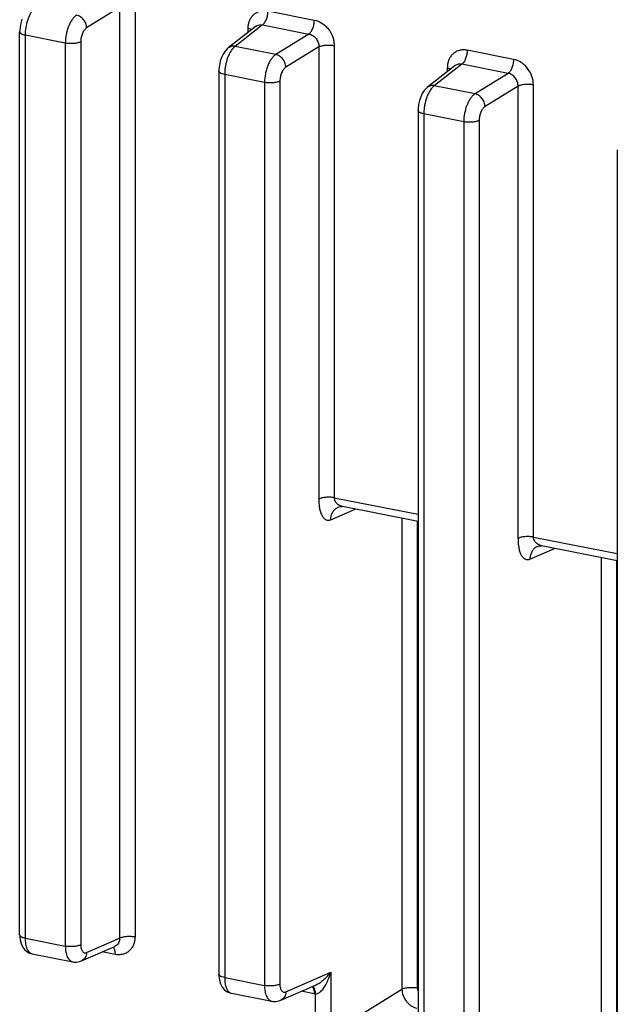
# Model space of a CAD drawing. Units: inches. Extents: x 0 to 34, y 0 to 22.
# Drawn here: x 13.4 to 14.5, y 6.1 to 7.8 of the extents above; entities that cross this region are included whole.
import ezdxf

# ---------------------------------------------------------------- set-up
doc = ezdxf.new("R2010")
doc.units = ezdxf.units.IN
doc.header["$LTSCALE"] = 1.87
doc.header["$MEASUREMENT"] = 0
doc.layers.get('0').update_dxf_attribs({"linetype": 'CONTINUOUS'})

msp = doc.modelspace()

# ---------------------------------------------------------------- linework, layer by layer
at = {"color": 7, "linetype": 'CONTINUOUS'}
for p, q in [((13.6225, 7.7857), (13.5652, 7.7503)), ((13.6225, 7.7857), (13.6225, 6.1677)), ((13.6493, 7.7879), (13.6493, 6.1699)), ((13.8805, 7.7798), (13.9611, 7.7639)), ((13.4506, 7.7586), (13.4493, 7.7518)), ((13.4525, 7.7652), (13.4506, 7.7586)), ((13.871, 7.7554), (13.8233, 7.7181)), ((13.8677, 7.7558), (13.871, 7.7554)), ((13.871, 7.7554), (13.9516, 7.7395)), ((13.4488, 7.7448), (13.4487, 7.7435)), ((13.4487, 6.1734), (13.4487, 7.7435)), ((13.4493, 7.7518), (13.4488, 7.7448)), ((13.8597, 7.753), (13.8115, 7.7155)), ((13.8499, 7.748), (13.8459, 7.7491)), ((13.8459, 7.7423), (13.8459, 7.7491)), ((13.8522, 7.7471), (13.8499, 7.748)), ((13.8597, 7.753), (13.8598, 7.7531)), ((13.9516, 7.7395), (13.8943, 7.7041)), ((13.4587, 6.1675), (13.4587, 7.7376)), ((13.5281, 7.7239), (13.4587, 7.7376)), ((13.5281, 7.7239), (13.5281, 6.1538)), ((13.5548, 7.7261), (13.5548, 6.156)), ((13.8024, 7.7046), (13.7997, 7.6987)), ((13.8058, 7.7097), (13.8024, 7.7046)), ((13.8097, 7.714), (13.8058, 7.7097)), ((13.8115, 7.7155), (13.8097, 7.714)), ((13.8943, 7.7041), (13.8233, 7.7181)), ((13.9689, 7.7173), (13.9116, 7.6819)), ((13.9689, 7.7173), (13.9689, 6.9311)), ((13.9957, 7.7195), (13.9957, 6.9333)), ((14.3075, 7.6955), (14.2269, 7.7114)), ((13.7975, 7.6923), (13.796, 7.6854)), ((13.7997, 7.6987), (13.7975, 7.6923)), ((14.2175, 7.687), (14.1697, 7.6497)), ((14.298, 7.6711), (14.2175, 7.687)), ((13.796, 7.6854), (13.7952, 7.6782)), ((13.7952, 7.6782), (13.7952, 7.6751)), ((13.7952, 7.6751), (13.7952, 6.105)), ((14.2061, 7.6846), (14.1579, 7.6471)), ((14.1923, 7.6807), (14.1923, 7.6739)), ((14.2062, 7.6847), (14.2061, 7.6846)), ((14.298, 7.6711), (14.2407, 7.6357)), ((13.8745, 7.6555), (13.8052, 7.6692)), ((13.8052, 7.6692), (13.8052, 6.0991)), ((13.8745, 7.6555), (13.8745, 6.0854)), ((13.9012, 7.6577), (13.9012, 6.0876)), ((14.1488, 7.6362), (14.1461, 7.6303)), ((14.1522, 7.6413), (14.1488, 7.6362)), ((14.1561, 7.6456), (14.1522, 7.6413)), ((14.1579, 7.647), (14.1561, 7.6456)), ((14.2407, 7.6357), (14.1697, 7.6497)), ((14.3153, 7.6489), (14.258, 7.6135)), ((14.3153, 6.8627), (14.3153, 7.6489)), ((14.3421, 6.8649), (14.3421, 7.6511)), ((14.1439, 7.6239), (14.1424, 7.617)), ((14.1461, 7.6303), (14.1439, 7.6239)), ((14.1424, 7.617), (14.1416, 7.6098)), ((14.1416, 7.6098), (14.1416, 7.6067)), ((14.1416, 7.6067), (14.1416, 5.9246)), ((14.2209, 7.5871), (14.1516, 7.6008)), ((14.1516, 7.6008), (14.1516, 5.9187)), ((14.2209, 7.5871), (14.2209, 5.905)), ((14.2477, 7.5893), (14.2477, 5.9072)), ((14.488, 7.5383), (14.488, 5.8562)), ((13.9957, 6.9333), (14.1416, 6.9045)), ((14.0028, 6.917), (14.0043, 6.9176)), ((14.0028, 6.917), (14.0028, 6.917)), ((14.0043, 6.9176), (14.0066, 6.918)), ((14.0066, 6.918), (14.0085, 6.9182)), ((14.0085, 6.9182), (14.01, 6.918)), ((14.1416, 6.892), (14.01, 6.918)), ((13.9896, 6.8951), (14.0321, 6.9136)), ((14.1135, 6.8976), (14.1135, 6.0789)), ((14.1402, 6.8923), (14.1402, 6.0811)), ((14.3421, 6.8649), (14.488, 6.8361)), ((14.3491, 6.8486), (14.3505, 6.8491)), ((14.3492, 6.8486), (14.3491, 6.8486)), ((14.3505, 6.8491), (14.3527, 6.8496)), ((14.3527, 6.8496), (14.3547, 6.8498)), ((14.3547, 6.8498), (14.3561, 6.8496)), ((14.3561, 6.8496), (14.3564, 6.8496)), ((14.488, 6.8236), (14.3564, 6.8496)), ((14.336, 6.8267), (14.3785, 6.8452)), ((14.4599, 6.8292), (14.4599, 6.0105)), ((14.4866, 6.8239), (14.4866, 6.0127)), ((13.4487, 6.1735), (13.4488, 6.1713)), ((13.4488, 6.1713), (13.4495, 6.1646)), ((13.4495, 6.1646), (13.4511, 6.1583)), ((13.4587, 6.1675), (13.5281, 6.1538)), ((13.5652, 6.1427), (13.6225, 6.1677)), ((13.4511, 6.1583), (13.4536, 6.1527)), ((13.4536, 6.1527), (13.4571, 6.1478)), ((13.4571, 6.1478), (13.4612, 6.1442)), ((13.5564, 6.1281), (13.6141, 6.1533)), ((13.6134, 6.1476), (13.6144, 6.1437)), ((13.6142, 6.1533), (13.6142, 6.1533)), ((13.4612, 6.1442), (13.4659, 6.1416)), ((13.4659, 6.1416), (13.4704, 6.1402)), ((13.4704, 6.1402), (13.5409, 6.1263)), ((13.6147, 6.1392), (13.5921, 6.1437)), ((13.6144, 6.1437), (13.6147, 6.1392)), ((13.5409, 6.1263), (13.5428, 6.126)), ((13.5428, 6.126), (13.5478, 6.1259)), ((13.5478, 6.1259), (13.5528, 6.1268)), ((13.5528, 6.1268), (13.5563, 6.1281)), ((13.7952, 6.1051), (13.7952, 6.1019)), ((13.7952, 6.1019), (13.7962, 6.0947)), ((13.7962, 6.0947), (13.7981, 6.0882)), ((13.8052, 6.0991), (13.8745, 6.0854)), ((13.9116, 6.0743), (13.9896, 6.1083)), ((13.9896, 6.1083), (13.9896, 6.0025)), ((13.7981, 6.0882), (13.8011, 6.0826)), ((13.8011, 6.0826), (13.8051, 6.0779)), ((13.8051, 6.0779), (13.8096, 6.0745)), ((13.9028, 6.0597), (13.9631, 6.086)), ((13.9599, 6.0792), (13.9608, 6.0753)), ((13.9896, 6.0025), (14.1135, 6.0789)), ((13.8096, 6.0745), (13.8147, 6.0723)), ((13.8147, 6.0723), (13.8169, 6.0718)), ((13.8169, 6.0718), (13.8873, 6.0579)), ((13.9611, 6.0708), (13.9385, 6.0753)), ((13.9608, 6.0753), (13.9611, 6.0708)), ((13.9625, 6.074), (13.9628, 6.0705)), ((13.9628, 6.0705), (13.9628, 6.0003)), ((13.8873, 6.0579), (13.8892, 6.0576)), ((13.8892, 6.0576), (13.8942, 6.0575)), ((13.8942, 6.0575), (13.8992, 6.0584)), ((13.8992, 6.0584), (13.9027, 6.0597))]:
    msp.add_line(p, q, dxfattribs=at)
for centre, radius, start, end in [((14.2315, 7.6807), 0.0391, 172.7626, 180.0353), ((14.357, 6.8307), 0.0195, 113.782, 117.8523), ((13.9676, 6.1035), 0.0333, 258.8216, 261.8225)]:
    msp.add_arc(centre, radius, start, end, dxfattribs=at)
for points, knots in [([(13.4629, 7.7635), (13.4635, 7.7655), (13.465, 7.7695), (13.4675, 7.775), (13.4704, 7.7798), (13.4726, 7.7826), (13.4738, 7.7838)], [0, 0, 0, 0, 0.28054, 0.54399, 0.785088, 1, 1, 1, 1]), ([(13.5479, 7.7725), (13.5465, 7.7716), (13.5437, 7.7692), (13.54, 7.7647), (13.5366, 7.7593), (13.5337, 7.7529), (13.5312, 7.746), (13.5289, 7.7364), (13.5281, 7.7289), (13.5281, 7.7239)], [0, 0, 0, 0, 0.093749, 0.200903, 0.320379, 0.449871, 0.586279, 0.726022, 1, 1, 1, 1]), ([(13.5652, 7.7503), (13.5651, 7.7516), (13.5648, 7.7541), (13.5634, 7.759), (13.5602, 7.7647), (13.5547, 7.7699), (13.5502, 7.772), (13.5479, 7.7725)], [0, 0, 0, 0, 0.122706, 0.250527, 0.510646, 0.764973, 1, 1, 1, 1]), ([(13.8467, 7.7568), (13.8471, 7.7588), (13.8482, 7.7626), (13.8509, 7.7678), (13.8544, 7.7723), (13.8587, 7.7759), (13.8636, 7.7785), (13.8709, 7.7807), (13.8768, 7.7805), (13.8805, 7.7798)], [0, 0, 0, 0, 0.131844, 0.259119, 0.382724, 0.504086, 0.625011, 0.747336, 1, 1, 1, 1]), ([(13.871, 7.7554), (13.8717, 7.7559), (13.8731, 7.7571), (13.8755, 7.7602), (13.8781, 7.7654), (13.8797, 7.7712), (13.8804, 7.7761), (13.8805, 7.7786), (13.8805, 7.7798)], [0, 0, 0, 0, 0.091991, 0.198554, 0.447121, 0.724442, 0.86482, 1, 1, 1, 1]), ([(13.4587, 7.7376), (13.4587, 7.742), (13.4595, 7.7507), (13.4615, 7.7593), (13.4629, 7.7635)], [0, 0, 0, 0, 0.496052, 1, 1, 1, 1]), ([(13.8459, 7.7491), (13.8459, 7.7497), (13.846, 7.7523), (13.8463, 7.7549), (13.8467, 7.7568)], [0, 0, 0, 0, 0.253248, 1, 1, 1, 1]), ([(13.8598, 7.7531), (13.8609, 7.754), (13.8634, 7.7553), (13.8663, 7.7558), (13.8677, 7.7558)], [0, 0, 0, 0, 0.49702, 1, 1, 1, 1]), ([(13.9516, 7.7395), (13.9523, 7.74), (13.9536, 7.7412), (13.9561, 7.7443), (13.9587, 7.7495), (13.9603, 7.7553), (13.961, 7.7602), (13.9611, 7.7627), (13.9611, 7.7639)], [0, 0, 0, 0, 0.091991, 0.198554, 0.447121, 0.724442, 0.86482, 1, 1, 1, 1]), ([(13.9611, 7.7639), (13.9658, 7.7629), (13.9727, 7.76), (13.9805, 7.7539), (13.9875, 7.7463), (13.9926, 7.737), (13.9952, 7.7271), (13.9957, 7.722), (13.9957, 7.7195)], [0, 0, 0, 0, 0.237175, 0.362671, 0.490851, 0.748832, 0.876331, 1, 1, 1, 1]), ([(13.4487, 7.7435), (13.4487, 7.7432), (13.4489, 7.7426), (13.4494, 7.7417), (13.4503, 7.7408), (13.4515, 7.74), (13.4529, 7.7393), (13.4554, 7.7384), (13.4574, 7.7379), (13.4587, 7.7376)], [0, 0, 0, 0, 0.073984, 0.156566, 0.253657, 0.368349, 0.501843, 0.653116, 1, 1, 1, 1]), ([(13.5652, 7.7503), (13.5644, 7.7499), (13.563, 7.7487), (13.5611, 7.7465), (13.5593, 7.7438), (13.5572, 7.7395), (13.5554, 7.7336), (13.5548, 7.7286), (13.5548, 7.7261)], [0, 0, 0, 0, 0.095269, 0.203325, 0.323164, 0.452584, 0.727406, 1, 1, 1, 1]), ([(13.9516, 7.7395), (13.954, 7.7391), (13.9576, 7.7377), (13.9616, 7.7346), (13.9651, 7.7308), (13.9682, 7.7251), (13.969, 7.7198), (13.9689, 7.7173)], [0, 0, 0, 0, 0.239348, 0.364744, 0.492384, 0.749088, 1, 1, 1, 1]), ([(13.5548, 7.7261), (13.5541, 7.7257), (13.5524, 7.725), (13.5484, 7.7239), (13.5425, 7.723), (13.5365, 7.7229), (13.5316, 7.7233), (13.5292, 7.7237), (13.5281, 7.7239)], [0, 0, 0, 0, 0.093864, 0.204037, 0.459473, 0.736495, 0.872454, 1, 1, 1, 1]), ([(13.815, 7.7082), (13.8145, 7.7075), (13.8128, 7.7043), (13.8114, 7.701), (13.8104, 7.6984)], [0, 0, 0, 0, 0.237403, 1, 1, 1, 1]), ([(13.8233, 7.7181), (13.8212, 7.7185), (13.8179, 7.7185), (13.814, 7.7171), (13.8123, 7.7161), (13.8115, 7.7155)], [0, 0, 0, 0, 0.511395, 0.757981, 1, 1, 1, 1]), ([(13.8233, 7.7181), (13.8217, 7.717), (13.8186, 7.7139), (13.8161, 7.7103), (13.815, 7.7082)], [0, 0, 0, 0, 0.456673, 1, 1, 1, 1]), ([(13.8943, 7.7041), (13.8929, 7.7032), (13.8901, 7.7008), (13.8864, 7.6963), (13.883, 7.6909), (13.8801, 7.6845), (13.8776, 7.6776), (13.8753, 7.668), (13.8745, 7.6605), (13.8745, 7.6555)], [0, 0, 0, 0, 0.093749, 0.200903, 0.320379, 0.449871, 0.586279, 0.726022, 1, 1, 1, 1]), ([(13.9116, 7.6819), (13.9115, 7.6832), (13.9112, 7.6857), (13.9098, 7.6906), (13.9066, 7.6963), (13.9011, 7.7015), (13.8966, 7.7036), (13.8943, 7.7041)], [0, 0, 0, 0, 0.122706, 0.250527, 0.510646, 0.764973, 1, 1, 1, 1]), ([(13.9689, 7.7173), (13.9697, 7.7177), (13.9714, 7.7184), (13.9754, 7.7196), (13.9812, 7.7204), (13.9873, 7.7205), (13.9922, 7.7201), (13.9946, 7.7197), (13.9957, 7.7195)], [0, 0, 0, 0, 0.093864, 0.204037, 0.459473, 0.736495, 0.872454, 1, 1, 1, 1]), ([(14.2269, 7.7114), (14.2249, 7.7118), (14.2208, 7.7122), (14.2148, 7.7116), (14.2091, 7.7098), (14.204, 7.7068), (14.1997, 7.7027), (14.1962, 7.6977), (14.1938, 7.6919), (14.1929, 7.6878), (14.1927, 7.6856)], [0, 0, 0, 0, 0.127968, 0.252142, 0.373395, 0.493634, 0.614878, 0.738838, 0.866954, 1, 1, 1, 1]), ([(14.2269, 7.7114), (14.2269, 7.7102), (14.2268, 7.7077), (14.2261, 7.7028), (14.2245, 7.697), (14.222, 7.6918), (14.2195, 7.6887), (14.2181, 7.6875), (14.2175, 7.687)], [0, 0, 0, 0, 0.13518, 0.275558, 0.552879, 0.801446, 0.908009, 1, 1, 1, 1]), ([(13.8104, 7.6984), (13.8087, 7.6937), (13.8067, 7.6864), (13.8054, 7.6766), (13.8052, 7.6716), (13.8052, 7.6692)], [0, 0, 0, 0, 0.500681, 0.754416, 1, 1, 1, 1]), ([(14.2175, 7.687), (14.2165, 7.6872), (14.2145, 7.6875), (14.2115, 7.6872), (14.2086, 7.6863), (14.2069, 7.6853), (14.2062, 7.6847)], [0, 0, 0, 0, 0.257356, 0.507727, 0.753749, 1, 1, 1, 1]), ([(14.3075, 7.6955), (14.3075, 7.6943), (14.3074, 7.6918), (14.3067, 7.6869), (14.3051, 7.6811), (14.3025, 7.6759), (14.3001, 7.6728), (14.2987, 7.6716), (14.298, 7.6711)], [0, 0, 0, 0, 0.13518, 0.275558, 0.552879, 0.801446, 0.908009, 1, 1, 1, 1]), ([(14.3421, 7.6511), (14.3421, 7.6561), (14.3402, 7.6664), (14.3339, 7.6778), (14.3269, 7.6855), (14.3191, 7.6916), (14.3122, 7.6945), (14.3075, 7.6955)], [0, 0, 0, 0, 0.25053, 0.508703, 0.637074, 0.762597, 1, 1, 1, 1]), ([(13.8052, 7.6692), (13.8038, 7.6695), (13.8018, 7.67), (13.7994, 7.6709), (13.7979, 7.6716), (13.7967, 7.6724), (13.7958, 7.6733), (13.7953, 7.6742), (13.7952, 7.6748), (13.7952, 7.6751)], [0, 0, 0, 0, 0.346744, 0.49799, 0.631495, 0.746229, 0.843378, 0.926012, 1, 1, 1, 1]), ([(13.9116, 7.6819), (13.9109, 7.6815), (13.9094, 7.6803), (13.9075, 7.6781), (13.9057, 7.6754), (13.9036, 7.6711), (13.9018, 7.6652), (13.9012, 7.6602), (13.9012, 7.6577)], [0, 0, 0, 0, 0.095269, 0.203325, 0.323164, 0.452584, 0.727406, 1, 1, 1, 1]), ([(14.1923, 7.6807), (14.1935, 7.6804), (14.1956, 7.6799), (14.1977, 7.6792), (14.1986, 7.6787)], [0, 0, 0, 0, 0.536647, 1, 1, 1, 1]), ([(14.3153, 7.6489), (14.3154, 7.6514), (14.3146, 7.6566), (14.3115, 7.6624), (14.308, 7.6662), (14.3049, 7.6685), (14.3016, 7.6702), (14.2992, 7.6709), (14.298, 7.6711)], [0, 0, 0, 0, 0.250667, 0.50705, 0.634611, 0.759782, 0.881822, 1, 1, 1, 1]), ([(13.9012, 7.6577), (13.9005, 7.6573), (13.8988, 7.6566), (13.8948, 7.6555), (13.889, 7.6546), (13.8829, 7.6545), (13.878, 7.6549), (13.8756, 7.6553), (13.8745, 7.6555)], [0, 0, 0, 0, 0.093864, 0.204037, 0.459473, 0.736495, 0.872454, 1, 1, 1, 1]), ([(14.1614, 7.6398), (14.1609, 7.6391), (14.1592, 7.6359), (14.1578, 7.6326), (14.1568, 7.63)], [0, 0, 0, 0, 0.237403, 1, 1, 1, 1]), ([(14.1697, 7.6497), (14.1676, 7.6501), (14.1643, 7.6501), (14.1604, 7.6487), (14.1587, 7.6477), (14.1579, 7.6471)], [0, 0, 0, 0, 0.511395, 0.757981, 1, 1, 1, 1]), ([(14.1697, 7.6497), (14.1681, 7.6486), (14.165, 7.6455), (14.1626, 7.6419), (14.1614, 7.6398)], [0, 0, 0, 0, 0.456673, 1, 1, 1, 1]), ([(14.2407, 7.6357), (14.2393, 7.6348), (14.2365, 7.6324), (14.2328, 7.6279), (14.2294, 7.6224), (14.2265, 7.6161), (14.2241, 7.6092), (14.2217, 7.5996), (14.2209, 7.5921), (14.2209, 7.5871)], [0, 0, 0, 0, 0.093749, 0.200903, 0.320379, 0.449871, 0.586279, 0.726022, 1, 1, 1, 1]), ([(14.258, 7.6135), (14.258, 7.6147), (14.2576, 7.6172), (14.2562, 7.6222), (14.253, 7.6279), (14.2475, 7.6331), (14.243, 7.6352), (14.2407, 7.6357)], [0, 0, 0, 0, 0.122706, 0.250527, 0.510646, 0.764973, 1, 1, 1, 1]), ([(14.3421, 7.6511), (14.341, 7.6513), (14.3386, 7.6517), (14.3337, 7.6521), (14.3276, 7.652), (14.3218, 7.6512), (14.3178, 7.65), (14.3161, 7.6493), (14.3153, 7.6489)], [0, 0, 0, 0, 0.127546, 0.263505, 0.540527, 0.795963, 0.906136, 1, 1, 1, 1]), ([(14.1568, 7.63), (14.1551, 7.6253), (14.1532, 7.618), (14.1518, 7.6082), (14.1516, 7.6032), (14.1516, 7.6008)], [0, 0, 0, 0, 0.500681, 0.754416, 1, 1, 1, 1]), ([(14.1516, 7.6008), (14.1502, 7.6011), (14.1482, 7.6016), (14.1458, 7.6025), (14.1443, 7.6032), (14.1431, 7.604), (14.1423, 7.6049), (14.1417, 7.6058), (14.1416, 7.6064), (14.1416, 7.6067)], [0, 0, 0, 0, 0.346744, 0.49799, 0.631495, 0.746229, 0.843378, 0.926012, 1, 1, 1, 1]), ([(14.258, 7.6135), (14.2573, 7.6131), (14.2558, 7.6119), (14.2539, 7.6097), (14.2521, 7.607), (14.25, 7.6027), (14.2482, 7.5968), (14.2477, 7.5918), (14.2477, 7.5893)], [0, 0, 0, 0, 0.095269, 0.203325, 0.323164, 0.452584, 0.727406, 1, 1, 1, 1]), ([(14.2477, 7.5893), (14.2469, 7.5889), (14.2452, 7.5882), (14.2412, 7.5871), (14.2354, 7.5862), (14.2293, 7.5861), (14.2244, 7.5865), (14.222, 7.5869), (14.2209, 7.5871)], [0, 0, 0, 0, 0.093864, 0.204037, 0.459473, 0.736495, 0.872454, 1, 1, 1, 1]), ([(13.9957, 6.9333), (13.9934, 6.9338), (13.9885, 6.9343), (13.9823, 6.9342), (13.9775, 6.9337), (13.9743, 6.933), (13.9714, 6.9322), (13.9697, 6.9315), (13.9689, 6.9311)], [0, 0, 0, 0, 0.263562, 0.540313, 0.672746, 0.795834, 0.905941, 1, 1, 1, 1]), ([(13.9689, 6.9311), (13.9689, 6.9285), (13.9691, 6.9233), (13.9699, 6.9158), (13.9714, 6.909), (13.9737, 6.9032), (13.9763, 6.8992), (13.9788, 6.8968), (13.9807, 6.8954), (13.9828, 6.8945), (13.985, 6.8941), (13.9873, 6.8943), (13.9889, 6.8947), (13.9896, 6.8951)], [0, 0, 0, 0, 0.165281, 0.322197, 0.466711, 0.596239, 0.709837, 0.761242, 0.809687, 0.85612, 0.902092, 0.94943, 1, 1, 1, 1]), ([(13.9896, 6.8951), (13.9897, 6.8975), (13.9903, 6.9022), (13.993, 6.9086), (13.9972, 6.9138), (14.0008, 6.9161), (14.0028, 6.917)], [0, 0, 0, 0, 0.269065, 0.524462, 0.766164, 1, 1, 1, 1]), ([(13.9985, 6.9253), (13.9977, 6.9265), (13.9963, 6.929), (13.9957, 6.9319), (13.9957, 6.9333)], [0, 0, 0, 0, 0.494249, 1, 1, 1, 1]), ([(14.01, 6.918), (14.0089, 6.9182), (14.0067, 6.9189), (14.0025, 6.921), (13.9999, 6.9234), (13.9985, 6.9253)], [0, 0, 0, 0, 0.243123, 0.491885, 1, 1, 1, 1]), ([(14.3421, 6.8649), (14.3398, 6.8654), (14.3349, 6.8659), (14.3287, 6.8658), (14.3239, 6.8653), (14.3207, 6.8646), (14.3178, 6.8638), (14.3161, 6.8631), (14.3153, 6.8627)], [0, 0, 0, 0, 0.263562, 0.540314, 0.672747, 0.795834, 0.905942, 1, 1, 1, 1]), ([(14.3153, 6.8627), (14.3153, 6.86), (14.3155, 6.8549), (14.3163, 6.8474), (14.3178, 6.8406), (14.3201, 6.8348), (14.3227, 6.8308), (14.3252, 6.8284), (14.3271, 6.827), (14.3292, 6.8261), (14.3314, 6.8257), (14.3338, 6.8259), (14.3353, 6.8263), (14.336, 6.8267)], [0, 0, 0, 0, 0.165278, 0.322189, 0.466701, 0.596227, 0.709827, 0.761234, 0.80968, 0.856114, 0.902095, 0.94944, 1, 1, 1, 1]), ([(14.3479, 6.8479), (14.3461, 6.847), (14.3428, 6.8446), (14.3391, 6.8395), (14.3367, 6.8334), (14.3361, 6.8289), (14.336, 6.8267)], [0, 0, 0, 0, 0.233771, 0.475967, 0.732104, 1, 1, 1, 1]), ([(14.3449, 6.8569), (14.3441, 6.8581), (14.3427, 6.8606), (14.3421, 6.8635), (14.3421, 6.8649)], [0, 0, 0, 0, 0.494256, 1, 1, 1, 1]), ([(14.3564, 6.8496), (14.3553, 6.8498), (14.3531, 6.8505), (14.349, 6.8526), (14.3463, 6.855), (14.3449, 6.8569)], [0, 0, 0, 0, 0.243121, 0.49188, 1, 1, 1, 1]), ([(13.4487, 6.1734), (13.4487, 6.1731), (13.4489, 6.1725), (13.4494, 6.1716), (13.4503, 6.1707), (13.4515, 6.1699), (13.4529, 6.1692), (13.4554, 6.1683), (13.4574, 6.1678), (13.4587, 6.1675)], [0, 0, 0, 0, 0.073983, 0.156532, 0.253587, 0.368254, 0.501741, 0.65303, 1, 1, 1, 1]), ([(13.4704, 6.1402), (13.4696, 6.1404), (13.4678, 6.1411), (13.4655, 6.1429), (13.4635, 6.1455), (13.4618, 6.1488), (13.4604, 6.1528), (13.4591, 6.159), (13.4587, 6.1641), (13.4587, 6.1675)], [0, 0, 0, 0, 0.084025, 0.17488, 0.277371, 0.394064, 0.525707, 0.671713, 1, 1, 1, 1]), ([(13.6225, 6.1677), (13.6226, 6.1662), (13.6223, 6.1631), (13.6207, 6.1589), (13.6179, 6.1555), (13.6155, 6.1539), (13.6142, 6.1533)], [0, 0, 0, 0, 0.264494, 0.516572, 0.759211, 1, 1, 1, 1]), ([(13.6493, 6.1699), (13.6493, 6.1675), (13.6489, 6.1628), (13.6469, 6.1561), (13.6437, 6.1501), (13.6394, 6.1452), (13.634, 6.1415), (13.6279, 6.1392), (13.6214, 6.1384), (13.6169, 6.1388), (13.6147, 6.1392)], [0, 0, 0, 0, 0.134935, 0.26511, 0.390135, 0.51129, 0.63063, 0.750586, 0.873394, 1, 1, 1, 1]), ([(13.6225, 6.1677), (13.6233, 6.1681), (13.625, 6.1688), (13.629, 6.17), (13.6348, 6.1708), (13.6409, 6.1709), (13.6458, 6.1705), (13.6482, 6.1701), (13.6493, 6.1699)], [0, 0, 0, 0, 0.093864, 0.204037, 0.459473, 0.736495, 0.872454, 1, 1, 1, 1]), ([(13.5548, 6.156), (13.5541, 6.1556), (13.5524, 6.1549), (13.5484, 6.1538), (13.5425, 6.1529), (13.5365, 6.1528), (13.5316, 6.1532), (13.5292, 6.1536), (13.5281, 6.1538)], [0, 0, 0, 0, 0.093864, 0.204037, 0.459473, 0.736495, 0.872454, 1, 1, 1, 1]), ([(13.5281, 6.1538), (13.5281, 6.1504), (13.5284, 6.1453), (13.5299, 6.1391), (13.5314, 6.1351), (13.5333, 6.1317), (13.5355, 6.1291), (13.538, 6.1272), (13.5399, 6.1265), (13.5409, 6.1263)], [0, 0, 0, 0, 0.320415, 0.4639, 0.594309, 0.711347, 0.815959, 0.910717, 1, 1, 1, 1]), ([(13.5548, 6.156), (13.5548, 6.1538), (13.5551, 6.1506), (13.5564, 6.1469), (13.5577, 6.1447), (13.5593, 6.1431), (13.5611, 6.1422), (13.5632, 6.142), (13.5645, 6.1424), (13.5652, 6.1427)], [0, 0, 0, 0, 0.327711, 0.468321, 0.591637, 0.699627, 0.797809, 0.894889, 1, 1, 1, 1]), ([(13.6107, 6.1519), (13.6113, 6.1514), (13.6124, 6.15), (13.6131, 6.1485), (13.6134, 6.1476)], [0, 0, 0, 0, 0.456531, 1, 1, 1, 1]), ([(13.5652, 6.1427), (13.5651, 6.1411), (13.5647, 6.138), (13.5629, 6.1337), (13.5601, 6.1302), (13.5577, 6.1287), (13.5564, 6.1281)], [0, 0, 0, 0, 0.268381, 0.524248, 0.766104, 1, 1, 1, 1]), ([(13.8052, 6.0991), (13.8038, 6.0994), (13.8018, 6.0999), (13.7994, 6.1008), (13.7979, 6.1015), (13.7967, 6.1023), (13.7958, 6.1032), (13.7953, 6.1041), (13.7952, 6.1047), (13.7952, 6.105)], [0, 0, 0, 0, 0.34697, 0.498259, 0.631746, 0.746413, 0.843468, 0.926017, 1, 1, 1, 1]), ([(13.8052, 6.0991), (13.8052, 6.0982), (13.8052, 6.0946), (13.8056, 6.091), (13.806, 6.0884)], [0, 0, 0, 0, 0.261827, 1, 1, 1, 1]), ([(13.963, 6.086), (13.9656, 6.0871), (13.9705, 6.0899), (13.975, 6.0933), (13.977, 6.095)], [0, 0, 0, 0, 0.511672, 1, 1, 1, 1]), ([(13.977, 6.095), (13.9794, 6.0971), (13.9839, 6.1013), (13.9878, 6.106), (13.9896, 6.1083)], [0, 0, 0, 0, 0.512314, 1, 1, 1, 1]), ([(13.9821, 6.0885), (13.9837, 6.0916), (13.9866, 6.0982), (13.9887, 6.1049), (13.9896, 6.1083)], [0, 0, 0, 0, 0.500019, 1, 1, 1, 1]), ([(13.806, 6.0884), (13.8064, 6.0862), (13.8074, 6.0823), (13.8094, 6.0778), (13.8115, 6.075), (13.8131, 6.0735), (13.8149, 6.0724), (13.8162, 6.072), (13.8169, 6.0718)], [0, 0, 0, 0, 0.317319, 0.585522, 0.701949, 0.808017, 0.906183, 1, 1, 1, 1]), ([(13.9012, 6.0876), (13.9005, 6.0872), (13.8988, 6.0865), (13.8948, 6.0854), (13.889, 6.0845), (13.8829, 6.0844), (13.878, 6.0848), (13.8756, 6.0852), (13.8745, 6.0854)], [0, 0, 0, 0, 0.093864, 0.204037, 0.459473, 0.736495, 0.872454, 1, 1, 1, 1]), ([(13.8745, 6.0854), (13.8745, 6.082), (13.8749, 6.0769), (13.8763, 6.0706), (13.8778, 6.0667), (13.8797, 6.0633), (13.8819, 6.0607), (13.8844, 6.0588), (13.8863, 6.0581), (13.8873, 6.0579)], [0, 0, 0, 0, 0.320415, 0.4639, 0.594309, 0.711347, 0.815959, 0.910717, 1, 1, 1, 1]), ([(13.9012, 6.0876), (13.9012, 6.0854), (13.9016, 6.0822), (13.9028, 6.0785), (13.9041, 6.0763), (13.9057, 6.0747), (13.9076, 6.0738), (13.9096, 6.0736), (13.9109, 6.074), (13.9116, 6.0743)], [0, 0, 0, 0, 0.327711, 0.468321, 0.591637, 0.699627, 0.797809, 0.894889, 1, 1, 1, 1]), ([(13.9571, 6.0835), (13.9577, 6.083), (13.9588, 6.0816), (13.9595, 6.0801), (13.9599, 6.0792)], [0, 0, 0, 0, 0.456531, 1, 1, 1, 1]), ([(13.9576, 6.0837), (13.9579, 6.0835), (13.9593, 6.0824), (13.9602, 6.081), (13.9608, 6.0798)], [0, 0, 0, 0, 0.222391, 1, 1, 1, 1]), ([(13.9608, 6.0798), (13.961, 6.0794), (13.9618, 6.0775), (13.9622, 6.0755), (13.9625, 6.074)], [0, 0, 0, 0, 0.228604, 1, 1, 1, 1]), ([(13.9724, 6.0749), (13.9744, 6.0768), (13.978, 6.0812), (13.9808, 6.086), (13.9821, 6.0885)], [0, 0, 0, 0, 0.496402, 1, 1, 1, 1]), ([(14.1135, 6.0789), (14.1142, 6.0793), (14.1159, 6.08), (14.1199, 6.0812), (14.1257, 6.082), (14.1318, 6.0821), (14.1367, 6.0817), (14.1391, 6.0813), (14.1402, 6.0811)], [0, 0, 0, 0, 0.093864, 0.204037, 0.459473, 0.736495, 0.872454, 1, 1, 1, 1]), ([(14.1135, 6.0789), (14.1135, 6.0751), (14.1151, 6.0675), (14.1198, 6.059), (14.1251, 6.0533), (14.1308, 6.0487), (14.1359, 6.0464), (14.1394, 6.0456)], [0, 0, 0, 0, 0.249961, 0.509165, 0.638055, 0.763815, 1, 1, 1, 1]), ([(14.1402, 6.0811), (14.1402, 6.0807), (14.1403, 6.0788), (14.1409, 6.077), (14.1416, 6.0758)], [0, 0, 0, 0, 0.244325, 1, 1, 1, 1]), ([(13.9116, 6.0743), (13.9115, 6.0727), (13.9111, 6.0696), (13.9093, 6.0653), (13.9065, 6.0618), (13.9041, 6.0602), (13.9028, 6.0597)], [0, 0, 0, 0, 0.268381, 0.524248, 0.766104, 1, 1, 1, 1]), ([(13.9628, 6.0705), (13.9646, 6.0704), (13.9682, 6.0714), (13.9711, 6.0737), (13.9724, 6.0749)], [0, 0, 0, 0, 0.48441, 1, 1, 1, 1])]:
    msp.add_open_spline(points, degree=3, knots=knots, dxfattribs=at)

doc.saveas('drawing.dxf')
